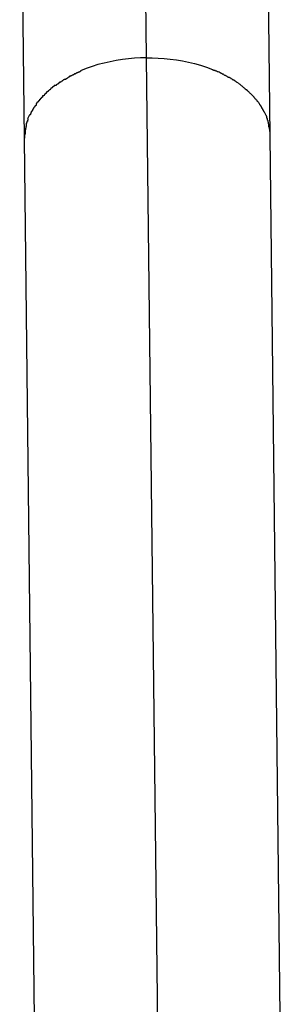
# Model space of a CAD drawing. Extents: x -64 to 64, y -26 to 26.
# Drawn here: x -33 to -33, y 1 to 1 of the extents above; entities that cross this region are included whole.
import ezdxf

# ---------------------------------------------------------------- set-up
doc = ezdxf.new("R2010")
doc.units = 0
doc.layers.get('0').update_dxf_attribs({"linetype": 'CONTINUOUS'})

msp = doc.modelspace()

# ---------------------------------------------------------------- linework, layer by layer
at = {"color": 0}
for points in [[(-33.3471, 1.4418), (-33.3449, 1.2479)], [(-33.2643, 1.1972), (-33.2671, 1.4427)], [(-33.4271, 1.4409), (-33.4243, 1.1953)], [(-33.3449, 1.2479), (-33.3487, 1.2479), (-33.3525, 1.2476), (-33.3565, 1.2473), (-33.3604, 1.2468), (-33.3644, 1.2462), (-33.3684, 1.2454), (-33.3723, 1.2445), (-33.3763, 1.2435), (-33.3801, 1.2423), (-33.3839, 1.2409), (-33.3876, 1.2394)], [(-33.3449, 1.2479), (-33.3411, 1.2479), (-33.3372, 1.2478), (-33.3333, 1.2475), (-33.3293, 1.2471), (-33.3253, 1.2466), (-33.3214, 1.2459), (-33.3174, 1.2451), (-33.3135, 1.2442), (-33.3095, 1.2431), (-33.3057, 1.2418), (-33.3019, 1.2404)], [(-33.3449, 1.2479), (-33.3376, 0.6181)], [(-33.3911, 1.2377), (-33.3911, 1.2377), (-33.3911, 1.2374), (-33.3914, 1.2374), (-33.3915, 1.2372), (-33.3918, 1.2372), (-33.392, 1.2369), (-33.3923, 1.2369), (-33.3926, 1.2367), (-33.3929, 1.2367), (-33.3929, 1.2364), (-33.3932, 1.2364), (-33.3935, 1.2362), (-33.3938, 1.2362), (-33.3939, 1.2359), (-33.3942, 1.2359), (-33.3944, 1.2359), (-33.3947, 1.2359)], [(-33.3911, 1.2377), (-33.3911, 1.2377), (-33.3911, 1.2374), (-33.3914, 1.2374), (-33.3915, 1.2372), (-33.3918, 1.2372), (-33.392, 1.2369), (-33.3923, 1.2369), (-33.3926, 1.2367), (-33.3929, 1.2367), (-33.3929, 1.2364), (-33.3932, 1.2364), (-33.3935, 1.2362), (-33.3938, 1.2362), (-33.3939, 1.2359), (-33.3942, 1.2359), (-33.3944, 1.2359), (-33.3947, 1.2359)], [(-33.3877, 1.2394), (-33.3877, 1.2394), (-33.3877, 1.2391), (-33.3879, 1.2391), (-33.388, 1.2389), (-33.3883, 1.2389), (-33.3885, 1.2386), (-33.3888, 1.2386), (-33.3891, 1.2384), (-33.3894, 1.2384), (-33.3896, 1.2381), (-33.3899, 1.2381), (-33.3902, 1.2379), (-33.3905, 1.2379), (-33.3906, 1.2376), (-33.3909, 1.2376), (-33.3911, 1.2376), (-33.3914, 1.2376)], [(-33.3877, 1.2394), (-33.3877, 1.2394), (-33.3877, 1.2391), (-33.3879, 1.2391), (-33.388, 1.2389), (-33.3883, 1.2389), (-33.3885, 1.2386), (-33.3888, 1.2386), (-33.3891, 1.2384), (-33.3894, 1.2384), (-33.3896, 1.2381), (-33.3899, 1.2381), (-33.3902, 1.2379), (-33.3905, 1.2379), (-33.3906, 1.2376), (-33.3909, 1.2376), (-33.3911, 1.2376), (-33.3914, 1.2376)], [(-33.2983, 1.2389), (-33.2983, 1.2389), (-33.2983, 1.2389), (-33.2986, 1.2389), (-33.2987, 1.2389), (-33.299, 1.2392), (-33.2992, 1.2392), (-33.2995, 1.2393), (-33.2998, 1.2393), (-33.3001, 1.2396), (-33.3003, 1.2396), (-33.3006, 1.2396), (-33.3009, 1.2396), (-33.3012, 1.2399), (-33.3013, 1.2399), (-33.3016, 1.2401), (-33.3018, 1.2401), (-33.3021, 1.2404)], [(-33.2983, 1.2389), (-33.2983, 1.2389), (-33.2983, 1.2389), (-33.2986, 1.2389), (-33.2987, 1.2389), (-33.299, 1.2392), (-33.2992, 1.2392), (-33.2995, 1.2393), (-33.2998, 1.2393), (-33.3001, 1.2396), (-33.3003, 1.2396), (-33.3006, 1.2396), (-33.3009, 1.2396), (-33.3012, 1.2399), (-33.3013, 1.2399), (-33.3016, 1.2401), (-33.3018, 1.2401), (-33.3021, 1.2404)], [(-33.2947, 1.2372), (-33.2947, 1.2372), (-33.2947, 1.2372), (-33.2949, 1.2372), (-33.295, 1.2372), (-33.2953, 1.2374), (-33.2955, 1.2374), (-33.2958, 1.2377), (-33.2961, 1.2377), (-33.2964, 1.238), (-33.2964, 1.238), (-33.2967, 1.2382), (-33.297, 1.2382), (-33.2973, 1.2385), (-33.2974, 1.2385), (-33.2977, 1.2387), (-33.2979, 1.2387), (-33.2982, 1.239)], [(-33.2947, 1.2372), (-33.2947, 1.2372), (-33.2947, 1.2372), (-33.2949, 1.2372), (-33.295, 1.2372), (-33.2953, 1.2374), (-33.2955, 1.2374), (-33.2958, 1.2377), (-33.2961, 1.2377), (-33.2964, 1.238), (-33.2964, 1.238), (-33.2967, 1.2382), (-33.297, 1.2382), (-33.2973, 1.2385), (-33.2974, 1.2385), (-33.2977, 1.2387), (-33.2979, 1.2387), (-33.2982, 1.239)], [(-33.2915, 1.2352), (-33.2915, 1.2352), (-33.2915, 1.2352), (-33.2917, 1.2353), (-33.2918, 1.2353), (-33.2921, 1.2356), (-33.2922, 1.2356), (-33.2925, 1.2359), (-33.2928, 1.2359), (-33.2931, 1.2362), (-33.2931, 1.2362), (-33.2934, 1.2364), (-33.2937, 1.2364), (-33.294, 1.2367), (-33.2941, 1.2367), (-33.2944, 1.2369), (-33.2946, 1.2369), (-33.2949, 1.2372)], [(-33.2915, 1.2352), (-33.2915, 1.2352), (-33.2915, 1.2352), (-33.2917, 1.2353), (-33.2918, 1.2353), (-33.2921, 1.2356), (-33.2922, 1.2356), (-33.2925, 1.2359), (-33.2928, 1.2359), (-33.2931, 1.2362), (-33.2931, 1.2362), (-33.2934, 1.2364), (-33.2937, 1.2364), (-33.294, 1.2367), (-33.2941, 1.2367), (-33.2944, 1.2369), (-33.2946, 1.2369), (-33.2949, 1.2372)], [(-33.4044, 1.2302), (-33.4044, 1.2302), (-33.4044, 1.2299), (-33.4047, 1.2299), (-33.4047, 1.2296), (-33.405, 1.2296), (-33.405, 1.2293), (-33.4053, 1.2293), (-33.4054, 1.229), (-33.4057, 1.229), (-33.4057, 1.2287), (-33.406, 1.2287), (-33.406, 1.2284), (-33.4063, 1.2284), (-33.4063, 1.2281), (-33.4066, 1.2281), (-33.4068, 1.2279), (-33.4071, 1.2279)], [(-33.4044, 1.2302), (-33.4044, 1.2302), (-33.4044, 1.2299), (-33.4047, 1.2299), (-33.4047, 1.2296), (-33.405, 1.2296), (-33.405, 1.2293), (-33.4053, 1.2293), (-33.4054, 1.229), (-33.4057, 1.229), (-33.4057, 1.2287), (-33.406, 1.2287), (-33.406, 1.2284), (-33.4063, 1.2284), (-33.4063, 1.2281), (-33.4066, 1.2281), (-33.4068, 1.2279), (-33.4071, 1.2279)], [(-33.4013, 1.232), (-33.4013, 1.232), (-33.4013, 1.2317), (-33.4016, 1.2317), (-33.4016, 1.2314), (-33.4019, 1.2314), (-33.4019, 1.2311), (-33.4022, 1.2311), (-33.4024, 1.2309), (-33.4027, 1.2309), (-33.4027, 1.2306), (-33.403, 1.2306), (-33.4031, 1.2303), (-33.4034, 1.2303), (-33.4034, 1.23), (-33.4037, 1.23), (-33.404, 1.23), (-33.4043, 1.23)], [(-33.4013, 1.232), (-33.4013, 1.232), (-33.4013, 1.2317), (-33.4016, 1.2317), (-33.4016, 1.2314), (-33.4019, 1.2314), (-33.4019, 1.2311), (-33.4022, 1.2311), (-33.4024, 1.2309), (-33.4027, 1.2309), (-33.4027, 1.2306), (-33.403, 1.2306), (-33.4031, 1.2303), (-33.4034, 1.2303), (-33.4034, 1.23), (-33.4037, 1.23), (-33.404, 1.23), (-33.4043, 1.23)], [(-33.398, 1.2342), (-33.398, 1.2342), (-33.398, 1.2339), (-33.3983, 1.2339), (-33.3983, 1.2336), (-33.3986, 1.2336), (-33.3986, 1.2333), (-33.3989, 1.2333), (-33.3992, 1.233), (-33.3995, 1.233), (-33.3995, 1.2327), (-33.3998, 1.2327), (-33.4, 1.2324), (-33.4003, 1.2324), (-33.4003, 1.2321), (-33.4006, 1.2321), (-33.4009, 1.232), (-33.4012, 1.232)], [(-33.398, 1.2342), (-33.398, 1.2342), (-33.398, 1.2339), (-33.3983, 1.2339), (-33.3983, 1.2336), (-33.3986, 1.2336), (-33.3986, 1.2333), (-33.3989, 1.2333), (-33.3992, 1.233), (-33.3995, 1.233), (-33.3995, 1.2327), (-33.3998, 1.2327), (-33.4, 1.2324), (-33.4003, 1.2324), (-33.4003, 1.2321), (-33.4006, 1.2321), (-33.4009, 1.232), (-33.4012, 1.232)], [(-33.3947, 1.2359), (-33.3947, 1.2359), (-33.3947, 1.2356), (-33.3949, 1.2356), (-33.395, 1.2354), (-33.3953, 1.2354), (-33.3953, 1.2351), (-33.3956, 1.2351), (-33.3959, 1.2348), (-33.3962, 1.2348), (-33.3962, 1.2345), (-33.3965, 1.2345), (-33.3968, 1.2342), (-33.3971, 1.2342), (-33.3972, 1.2339), (-33.3975, 1.2339), (-33.3977, 1.2339), (-33.398, 1.2339)], [(-33.3947, 1.2359), (-33.3947, 1.2359), (-33.3947, 1.2356), (-33.3949, 1.2356), (-33.395, 1.2354), (-33.3953, 1.2354), (-33.3953, 1.2351), (-33.3956, 1.2351), (-33.3959, 1.2348), (-33.3962, 1.2348), (-33.3962, 1.2345), (-33.3965, 1.2345), (-33.3968, 1.2342), (-33.3971, 1.2342), (-33.3972, 1.2339), (-33.3975, 1.2339), (-33.3977, 1.2339), (-33.398, 1.2339)], [(-33.2882, 1.2335), (-33.2882, 1.2335), (-33.2882, 1.2335), (-33.2885, 1.2335), (-33.2885, 1.2335), (-33.2888, 1.2338), (-33.2888, 1.2338), (-33.2891, 1.2341), (-33.2894, 1.2341), (-33.2897, 1.2344), (-33.2897, 1.2344), (-33.29, 1.2346), (-33.2902, 1.2346), (-33.2905, 1.2349), (-33.2905, 1.2349), (-33.2908, 1.2351), (-33.2911, 1.2351), (-33.2914, 1.2354)], [(-33.2882, 1.2335), (-33.2882, 1.2335), (-33.2882, 1.2335), (-33.2885, 1.2335), (-33.2885, 1.2335), (-33.2888, 1.2338), (-33.2888, 1.2338), (-33.2891, 1.2341), (-33.2894, 1.2341), (-33.2897, 1.2344), (-33.2897, 1.2344), (-33.29, 1.2346), (-33.2902, 1.2346), (-33.2905, 1.2349), (-33.2905, 1.2349), (-33.2908, 1.2351), (-33.2911, 1.2351), (-33.2914, 1.2354)], [(-33.2851, 1.2316), (-33.2851, 1.2316), (-33.2851, 1.2316), (-33.2854, 1.2316), (-33.2854, 1.2316), (-33.2857, 1.2319), (-33.2857, 1.2319), (-33.286, 1.2322), (-33.2863, 1.2322), (-33.2866, 1.2325), (-33.2866, 1.2325), (-33.2869, 1.2327), (-33.2871, 1.2327), (-33.2874, 1.233), (-33.2874, 1.233), (-33.2877, 1.2333), (-33.288, 1.2333), (-33.2883, 1.2336)], [(-33.2851, 1.2316), (-33.2851, 1.2316), (-33.2851, 1.2316), (-33.2854, 1.2316), (-33.2854, 1.2316), (-33.2857, 1.2319), (-33.2857, 1.2319), (-33.286, 1.2322), (-33.2863, 1.2322), (-33.2866, 1.2325), (-33.2866, 1.2325), (-33.2869, 1.2327), (-33.2871, 1.2327), (-33.2874, 1.233), (-33.2874, 1.233), (-33.2877, 1.2333), (-33.288, 1.2333), (-33.2883, 1.2336)], [(-33.2823, 1.2292), (-33.2823, 1.2292), (-33.2823, 1.2292), (-33.2826, 1.2294), (-33.2826, 1.2294), (-33.2829, 1.2297), (-33.2829, 1.2297), (-33.2832, 1.23), (-33.2833, 1.23), (-33.2836, 1.2303), (-33.2836, 1.2303), (-33.2839, 1.2305), (-33.2839, 1.2305), (-33.2842, 1.2308), (-33.2842, 1.2308), (-33.2845, 1.2311), (-33.2847, 1.2311), (-33.285, 1.2314)], [(-33.2823, 1.2292), (-33.2823, 1.2292), (-33.2823, 1.2292), (-33.2826, 1.2294), (-33.2826, 1.2294), (-33.2829, 1.2297), (-33.2829, 1.2297), (-33.2832, 1.23), (-33.2833, 1.23), (-33.2836, 1.2303), (-33.2836, 1.2303), (-33.2839, 1.2305), (-33.2839, 1.2305), (-33.2842, 1.2308), (-33.2842, 1.2308), (-33.2845, 1.2311), (-33.2847, 1.2311), (-33.285, 1.2314)], [(-33.4099, 1.2254), (-33.4099, 1.2254), (-33.4099, 1.2251), (-33.41, 1.2251), (-33.41, 1.2248), (-33.4103, 1.2248), (-33.4103, 1.2245), (-33.4106, 1.2245), (-33.4106, 1.2242), (-33.4109, 1.2242), (-33.4109, 1.2239), (-33.4112, 1.2238), (-33.4112, 1.2235), (-33.4115, 1.2235), (-33.4115, 1.2232), (-33.4118, 1.2232), (-33.4119, 1.2231), (-33.4122, 1.2231)], [(-33.4099, 1.2254), (-33.4099, 1.2254), (-33.4099, 1.2251), (-33.41, 1.2251), (-33.41, 1.2248), (-33.4103, 1.2248), (-33.4103, 1.2245), (-33.4106, 1.2245), (-33.4106, 1.2242), (-33.4109, 1.2242), (-33.4109, 1.2239), (-33.4112, 1.2238), (-33.4112, 1.2235), (-33.4115, 1.2235), (-33.4115, 1.2232), (-33.4118, 1.2232), (-33.4119, 1.2231), (-33.4122, 1.2231)], [(-33.4071, 1.2278), (-33.4071, 1.2278), (-33.4071, 1.2275), (-33.4074, 1.2274), (-33.4074, 1.2271), (-33.4077, 1.2271), (-33.4077, 1.2268), (-33.408, 1.2268), (-33.4082, 1.2265), (-33.4085, 1.2265), (-33.4085, 1.2262), (-33.4088, 1.2262), (-33.4089, 1.2259), (-33.4092, 1.2259), (-33.4092, 1.2256), (-33.4095, 1.2256), (-33.4096, 1.2255), (-33.4099, 1.2255)], [(-33.4071, 1.2278), (-33.4071, 1.2278), (-33.4071, 1.2275), (-33.4074, 1.2274), (-33.4074, 1.2271), (-33.4077, 1.2271), (-33.4077, 1.2268), (-33.408, 1.2268), (-33.4082, 1.2265), (-33.4085, 1.2265), (-33.4085, 1.2262), (-33.4088, 1.2262), (-33.4089, 1.2259), (-33.4092, 1.2259), (-33.4092, 1.2256), (-33.4095, 1.2256), (-33.4096, 1.2255), (-33.4099, 1.2255)], [(-33.2796, 1.227), (-33.2796, 1.227), (-33.2796, 1.227), (-33.2799, 1.2271), (-33.2799, 1.2271), (-33.2802, 1.2274), (-33.2802, 1.2274), (-33.2805, 1.2277), (-33.2807, 1.2277), (-33.281, 1.228), (-33.281, 1.228), (-33.2813, 1.2283), (-33.2813, 1.2283), (-33.2816, 1.2286), (-33.2816, 1.2286), (-33.2819, 1.2289), (-33.2821, 1.229), (-33.2824, 1.2293)], [(-33.2796, 1.227), (-33.2796, 1.227), (-33.2796, 1.227), (-33.2799, 1.2271), (-33.2799, 1.2271), (-33.2802, 1.2274), (-33.2802, 1.2274), (-33.2805, 1.2277), (-33.2807, 1.2277), (-33.281, 1.228), (-33.281, 1.228), (-33.2813, 1.2283), (-33.2813, 1.2283), (-33.2816, 1.2286), (-33.2816, 1.2286), (-33.2819, 1.2289), (-33.2821, 1.229), (-33.2824, 1.2293)], [(-33.2773, 1.2248), (-33.2773, 1.2248), (-33.2773, 1.2248), (-33.2774, 1.2249), (-33.2774, 1.2249), (-33.2777, 1.2252), (-33.2777, 1.2252), (-33.278, 1.2255), (-33.278, 1.2255), (-33.2783, 1.2258), (-33.2783, 1.2258), (-33.2786, 1.2261), (-33.2786, 1.2261), (-33.2789, 1.2264), (-33.2789, 1.2264), (-33.2792, 1.2267), (-33.2793, 1.2268), (-33.2796, 1.2271)], [(-33.2773, 1.2248), (-33.2773, 1.2248), (-33.2773, 1.2248), (-33.2774, 1.2249), (-33.2774, 1.2249), (-33.2777, 1.2252), (-33.2777, 1.2252), (-33.278, 1.2255), (-33.278, 1.2255), (-33.2783, 1.2258), (-33.2783, 1.2258), (-33.2786, 1.2261), (-33.2786, 1.2261), (-33.2789, 1.2264), (-33.2789, 1.2264), (-33.2792, 1.2267), (-33.2793, 1.2268), (-33.2796, 1.2271)], [(-33.2748, 1.2224), (-33.2748, 1.2224), (-33.2748, 1.2224), (-33.2749, 1.2225), (-33.2749, 1.2225), (-33.2752, 1.2228), (-33.2752, 1.2228), (-33.2755, 1.2231), (-33.2757, 1.2233), (-33.276, 1.2236), (-33.276, 1.2236), (-33.2763, 1.2239), (-33.2763, 1.2239), (-33.2766, 1.2242), (-33.2766, 1.2242), (-33.2769, 1.2245), (-33.2769, 1.2245), (-33.2772, 1.2248)], [(-33.2748, 1.2224), (-33.2748, 1.2224), (-33.2748, 1.2224), (-33.2749, 1.2225), (-33.2749, 1.2225), (-33.2752, 1.2228), (-33.2752, 1.2228), (-33.2755, 1.2231), (-33.2757, 1.2233), (-33.276, 1.2236), (-33.276, 1.2236), (-33.2763, 1.2239), (-33.2763, 1.2239), (-33.2766, 1.2242), (-33.2766, 1.2242), (-33.2769, 1.2245), (-33.2769, 1.2245), (-33.2772, 1.2248)], [(-33.4163, 1.2182), (-33.4163, 1.2182), (-33.4163, 1.2179), (-33.4163, 1.2177), (-33.4163, 1.2174), (-33.4165, 1.2174), (-33.4165, 1.2171), (-33.4167, 1.2171), (-33.4167, 1.2168), (-33.417, 1.2168), (-33.417, 1.2165), (-33.4172, 1.2165), (-33.4172, 1.2162), (-33.4175, 1.2162), (-33.4175, 1.2159), (-33.4177, 1.2159), (-33.4177, 1.2156), (-33.418, 1.2156)], [(-33.4163, 1.2182), (-33.4163, 1.2182), (-33.4163, 1.2179), (-33.4163, 1.2177), (-33.4163, 1.2174), (-33.4165, 1.2174), (-33.4165, 1.2171), (-33.4167, 1.2171), (-33.4167, 1.2168), (-33.417, 1.2168), (-33.417, 1.2165), (-33.4172, 1.2165), (-33.4172, 1.2162), (-33.4175, 1.2162), (-33.4175, 1.2159), (-33.4177, 1.2159), (-33.4177, 1.2156), (-33.418, 1.2156)], [(-33.4143, 1.2206), (-33.4143, 1.2206), (-33.4143, 1.2203), (-33.4144, 1.2203), (-33.4144, 1.22), (-33.4147, 1.22), (-33.4147, 1.2197), (-33.415, 1.2197), (-33.415, 1.2194), (-33.4153, 1.2194), (-33.4153, 1.2191), (-33.4156, 1.2191), (-33.4156, 1.2188), (-33.4159, 1.2188), (-33.4159, 1.2185), (-33.4161, 1.2185), (-33.4161, 1.2183), (-33.4164, 1.2183)], [(-33.4143, 1.2206), (-33.4143, 1.2206), (-33.4143, 1.2203), (-33.4144, 1.2203), (-33.4144, 1.22), (-33.4147, 1.22), (-33.4147, 1.2197), (-33.415, 1.2197), (-33.415, 1.2194), (-33.4153, 1.2194), (-33.4153, 1.2191), (-33.4156, 1.2191), (-33.4156, 1.2188), (-33.4159, 1.2188), (-33.4159, 1.2185), (-33.4161, 1.2185), (-33.4161, 1.2183), (-33.4164, 1.2183)], [(-33.4122, 1.2231), (-33.4122, 1.2231), (-33.4122, 1.2228), (-33.4123, 1.2227), (-33.4123, 1.2224), (-33.4126, 1.2224), (-33.4126, 1.2221), (-33.4129, 1.2221), (-33.4129, 1.2218), (-33.4132, 1.2218), (-33.4132, 1.2215), (-33.4135, 1.2215), (-33.4135, 1.2212), (-33.4138, 1.2212), (-33.4138, 1.2209), (-33.4141, 1.2209), (-33.4141, 1.2207), (-33.4144, 1.2207)], [(-33.4122, 1.2231), (-33.4122, 1.2231), (-33.4122, 1.2228), (-33.4123, 1.2227), (-33.4123, 1.2224), (-33.4126, 1.2224), (-33.4126, 1.2221), (-33.4129, 1.2221), (-33.4129, 1.2218), (-33.4132, 1.2218), (-33.4132, 1.2215), (-33.4135, 1.2215), (-33.4135, 1.2212), (-33.4138, 1.2212), (-33.4138, 1.2209), (-33.4141, 1.2209), (-33.4141, 1.2207), (-33.4144, 1.2207)], [(-33.2727, 1.2199), (-33.2727, 1.2199), (-33.2727, 1.2199), (-33.2728, 1.2201), (-33.2728, 1.2201), (-33.2731, 1.2204), (-33.2731, 1.2204), (-33.2734, 1.2207), (-33.2734, 1.2207), (-33.2737, 1.221), (-33.2737, 1.221), (-33.274, 1.2213), (-33.274, 1.2213), (-33.2743, 1.2216), (-33.2743, 1.2216), (-33.2746, 1.2219), (-33.2746, 1.222), (-33.2749, 1.2223)], [(-33.2727, 1.2199), (-33.2727, 1.2199), (-33.2727, 1.2199), (-33.2728, 1.2201), (-33.2728, 1.2201), (-33.2731, 1.2204), (-33.2731, 1.2204), (-33.2734, 1.2207), (-33.2734, 1.2207), (-33.2737, 1.221), (-33.2737, 1.221), (-33.274, 1.2213), (-33.274, 1.2213), (-33.2743, 1.2216), (-33.2743, 1.2216), (-33.2746, 1.2219), (-33.2746, 1.222), (-33.2749, 1.2223)], [(-33.271, 1.2173), (-33.271, 1.2173), (-33.271, 1.2173), (-33.271, 1.2176), (-33.271, 1.2176), (-33.2713, 1.2179), (-33.2713, 1.2179), (-33.2715, 1.2182), (-33.2715, 1.2184), (-33.2718, 1.2187), (-33.2718, 1.2187), (-33.272, 1.219), (-33.272, 1.219), (-33.2723, 1.2193), (-33.2723, 1.2193), (-33.2726, 1.2196), (-33.2726, 1.2197), (-33.2729, 1.22)], [(-33.271, 1.2173), (-33.271, 1.2173), (-33.271, 1.2173), (-33.271, 1.2176), (-33.271, 1.2176), (-33.2713, 1.2179), (-33.2713, 1.2179), (-33.2715, 1.2182), (-33.2715, 1.2184), (-33.2718, 1.2187), (-33.2718, 1.2187), (-33.272, 1.219), (-33.272, 1.219), (-33.2723, 1.2193), (-33.2723, 1.2193), (-33.2726, 1.2196), (-33.2726, 1.2197), (-33.2729, 1.22)], [(-33.2695, 1.2148), (-33.2695, 1.2148), (-33.2695, 1.2148), (-33.2695, 1.2151), (-33.2695, 1.2151), (-33.2697, 1.2154), (-33.2697, 1.2154), (-33.2698, 1.2157), (-33.2698, 1.2158), (-33.2701, 1.2161), (-33.2701, 1.2161), (-33.2701, 1.2164), (-33.2701, 1.2164), (-33.2704, 1.2167), (-33.2704, 1.2167), (-33.2707, 1.217), (-33.2707, 1.2171), (-33.271, 1.2174)], [(-33.2695, 1.2148), (-33.2695, 1.2148), (-33.2695, 1.2148), (-33.2695, 1.2151), (-33.2695, 1.2151), (-33.2697, 1.2154), (-33.2697, 1.2154), (-33.2698, 1.2157), (-33.2698, 1.2158), (-33.2701, 1.2161), (-33.2701, 1.2161), (-33.2701, 1.2164), (-33.2701, 1.2164), (-33.2704, 1.2167), (-33.2704, 1.2167), (-33.2707, 1.217), (-33.2707, 1.2171), (-33.271, 1.2174)], [(-33.4209, 1.2105), (-33.422, 1.2083)], [(-33.4196, 1.213), (-33.4196, 1.213), (-33.4196, 1.2127), (-33.4196, 1.2126), (-33.4196, 1.2123), (-33.4198, 1.2123), (-33.4198, 1.212), (-33.4198, 1.212), (-33.4198, 1.2117), (-33.4201, 1.2117), (-33.4201, 1.2114), (-33.4201, 1.2114), (-33.4201, 1.2111), (-33.4204, 1.2111), (-33.4204, 1.2108), (-33.4206, 1.2108), (-33.4206, 1.2106), (-33.4209, 1.2106)], [(-33.4196, 1.213), (-33.4196, 1.213), (-33.4196, 1.2127), (-33.4196, 1.2126), (-33.4196, 1.2123), (-33.4198, 1.2123), (-33.4198, 1.212), (-33.4198, 1.212), (-33.4198, 1.2117), (-33.4201, 1.2117), (-33.4201, 1.2114), (-33.4201, 1.2114), (-33.4201, 1.2111), (-33.4204, 1.2111), (-33.4204, 1.2108), (-33.4206, 1.2108), (-33.4206, 1.2106), (-33.4209, 1.2106)], [(-33.4181, 1.2157), (-33.4181, 1.2157), (-33.4181, 1.2154), (-33.4181, 1.2152), (-33.4181, 1.2149), (-33.4184, 1.2149), (-33.4184, 1.2146), (-33.4185, 1.2146), (-33.4185, 1.2143), (-33.4188, 1.2143), (-33.4188, 1.214), (-33.4188, 1.2139), (-33.4188, 1.2136), (-33.4191, 1.2136), (-33.4191, 1.2133), (-33.4193, 1.2133), (-33.4193, 1.2131), (-33.4196, 1.2131)], [(-33.4181, 1.2157), (-33.4181, 1.2157), (-33.4181, 1.2154), (-33.4181, 1.2152), (-33.4181, 1.2149), (-33.4184, 1.2149), (-33.4184, 1.2146), (-33.4185, 1.2146), (-33.4185, 1.2143), (-33.4188, 1.2143), (-33.4188, 1.214), (-33.4188, 1.2139), (-33.4188, 1.2136), (-33.4191, 1.2136), (-33.4191, 1.2133), (-33.4193, 1.2133), (-33.4193, 1.2131), (-33.4196, 1.2131)], [(-33.2681, 1.2123), (-33.2681, 1.2123), (-33.2681, 1.2123), (-33.2681, 1.2125), (-33.2681, 1.2125), (-33.2683, 1.2128), (-33.2683, 1.2128), (-33.2684, 1.2131), (-33.2684, 1.2132), (-33.2687, 1.2135), (-33.2687, 1.2135), (-33.2687, 1.2138), (-33.2687, 1.2138), (-33.269, 1.2141), (-33.269, 1.2141), (-33.2692, 1.2144), (-33.2692, 1.2146), (-33.2695, 1.2149)], [(-33.2681, 1.2123), (-33.2681, 1.2123), (-33.2681, 1.2123), (-33.2681, 1.2125), (-33.2681, 1.2125), (-33.2683, 1.2128), (-33.2683, 1.2128), (-33.2684, 1.2131), (-33.2684, 1.2132), (-33.2687, 1.2135), (-33.2687, 1.2135), (-33.2687, 1.2138), (-33.2687, 1.2138), (-33.269, 1.2141), (-33.269, 1.2141), (-33.2692, 1.2144), (-33.2692, 1.2146), (-33.2695, 1.2149)], [(-33.268, 1.2123), (-33.2669, 1.2101)], [(-33.4229, 1.2054), (-33.4229, 1.2054), (-33.4229, 1.2051), (-33.4229, 1.2048), (-33.4229, 1.2045), (-33.4229, 1.2042), (-33.4229, 1.2039), (-33.4229, 1.2036), (-33.4229, 1.2033), (-33.4232, 1.2031), (-33.4232, 1.2028), (-33.4232, 1.2025), (-33.4232, 1.2022), (-33.4234, 1.2019), (-33.4234, 1.2016), (-33.4234, 1.2013), (-33.4234, 1.201), (-33.4237, 1.201)], [(-33.4229, 1.2054), (-33.4229, 1.2054), (-33.4229, 1.2051), (-33.4229, 1.2048), (-33.4229, 1.2045), (-33.4229, 1.2042), (-33.4229, 1.2039), (-33.4229, 1.2036), (-33.4229, 1.2033), (-33.4232, 1.2031), (-33.4232, 1.2028), (-33.4232, 1.2025), (-33.4232, 1.2022), (-33.4234, 1.2019), (-33.4234, 1.2016), (-33.4234, 1.2013), (-33.4234, 1.201), (-33.4237, 1.201)], [(-33.4219, 1.2082), (-33.4219, 1.2082), (-33.4219, 1.2079), (-33.4219, 1.2077), (-33.4219, 1.2074), (-33.4221, 1.2074), (-33.4221, 1.2071), (-33.4221, 1.2069), (-33.4221, 1.2066), (-33.4224, 1.2066), (-33.4224, 1.2063), (-33.4224, 1.2061), (-33.4224, 1.2058), (-33.4226, 1.2058), (-33.4226, 1.2055), (-33.4226, 1.2055), (-33.4226, 1.2053), (-33.4229, 1.2053)], [(-33.4219, 1.2082), (-33.4219, 1.2082), (-33.4219, 1.2079), (-33.4219, 1.2077), (-33.4219, 1.2074), (-33.4221, 1.2074), (-33.4221, 1.2071), (-33.4221, 1.2069), (-33.4221, 1.2066), (-33.4224, 1.2066), (-33.4224, 1.2063), (-33.4224, 1.2061), (-33.4224, 1.2058), (-33.4226, 1.2058), (-33.4226, 1.2055), (-33.4226, 1.2055), (-33.4226, 1.2053), (-33.4229, 1.2053)], [(-33.266, 1.2073), (-33.266, 1.2073), (-33.266, 1.2073), (-33.266, 1.2076), (-33.266, 1.2076), (-33.2661, 1.2079), (-33.2661, 1.2079), (-33.2661, 1.2082), (-33.2661, 1.2084), (-33.2664, 1.2087), (-33.2664, 1.2087), (-33.2664, 1.209), (-33.2664, 1.2091), (-33.2666, 1.2094), (-33.2666, 1.2094), (-33.2666, 1.2097), (-33.2666, 1.2099), (-33.2669, 1.2102)], [(-33.266, 1.2073), (-33.266, 1.2073), (-33.266, 1.2073), (-33.266, 1.2076), (-33.266, 1.2076), (-33.2661, 1.2079), (-33.2661, 1.2079), (-33.2661, 1.2082), (-33.2661, 1.2084), (-33.2664, 1.2087), (-33.2664, 1.2087), (-33.2664, 1.209), (-33.2664, 1.2091), (-33.2666, 1.2094), (-33.2666, 1.2094), (-33.2666, 1.2097), (-33.2666, 1.2099), (-33.2669, 1.2102)], [(-33.2652, 1.2028), (-33.2652, 1.2028), (-33.2652, 1.2029), (-33.2652, 1.2032), (-33.2652, 1.2035), (-33.2652, 1.2038), (-33.2652, 1.2041), (-33.2652, 1.2044), (-33.2652, 1.2047), (-33.2654, 1.205), (-33.2654, 1.2052), (-33.2654, 1.2055), (-33.2654, 1.2058), (-33.2657, 1.2061), (-33.2657, 1.2064), (-33.2657, 1.2067), (-33.2657, 1.207), (-33.266, 1.2073)], [(-33.2652, 1.2028), (-33.2652, 1.2028), (-33.2652, 1.2029), (-33.2652, 1.2032), (-33.2652, 1.2035), (-33.2652, 1.2038), (-33.2652, 1.2041), (-33.2652, 1.2044), (-33.2652, 1.2047), (-33.2654, 1.205), (-33.2654, 1.2052), (-33.2654, 1.2055), (-33.2654, 1.2058), (-33.2657, 1.2061), (-33.2657, 1.2064), (-33.2657, 1.2067), (-33.2657, 1.207), (-33.266, 1.2073)], [(-33.4236, 1.2008), (-33.4236, 1.2008), (-33.4236, 1.2003), (-33.4236, 1.2), (-33.4236, 1.1997), (-33.4236, 1.1994), (-33.4236, 1.1989), (-33.4236, 1.1986), (-33.4236, 1.1983), (-33.4239, 1.198), (-33.4239, 1.1974), (-33.4239, 1.1971), (-33.4239, 1.1968), (-33.4239, 1.1965), (-33.4239, 1.1962), (-33.4239, 1.1959), (-33.4239, 1.1956), (-33.4241, 1.1953)], [(-33.4236, 1.2008), (-33.4236, 1.2008), (-33.4236, 1.2003), (-33.4236, 1.2), (-33.4236, 1.1997), (-33.4236, 1.1994), (-33.4236, 1.1989), (-33.4236, 1.1986), (-33.4236, 1.1983), (-33.4239, 1.198), (-33.4239, 1.1974), (-33.4239, 1.1971), (-33.4239, 1.1968), (-33.4239, 1.1965), (-33.4239, 1.1962), (-33.4239, 1.1959), (-33.4239, 1.1956), (-33.4241, 1.1953)], [(-33.2643, 1.1972), (-33.2643, 1.1972), (-33.2643, 1.1975), (-33.2643, 1.1978), (-33.2643, 1.1981), (-33.2643, 1.1985), (-33.2643, 1.1988), (-33.2643, 1.1992), (-33.2643, 1.1995), (-33.2645, 1.2001), (-33.2645, 1.2004), (-33.2645, 1.2007), (-33.2645, 1.201), (-33.2648, 1.2016), (-33.2648, 1.2019), (-33.2648, 1.2023), (-33.2648, 1.2026), (-33.2651, 1.2031)], [(-33.2643, 1.1972), (-33.2643, 1.1972), (-33.2643, 1.1975), (-33.2643, 1.1978), (-33.2643, 1.1981), (-33.2643, 1.1985), (-33.2643, 1.1988), (-33.2643, 1.1992), (-33.2643, 1.1995), (-33.2645, 1.2001), (-33.2645, 1.2004), (-33.2645, 1.2007), (-33.2645, 1.201), (-33.2648, 1.2016), (-33.2648, 1.2019), (-33.2648, 1.2023), (-33.2648, 1.2026), (-33.2651, 1.2031)], [(-33.4243, 1.1953), (-33.417, 0.5655)], [(-33.2571, 0.5673), (-33.2643, 1.1972)]]:
    msp.add_lwpolyline(points, dxfattribs=at)

doc.saveas('drawing.dxf')
